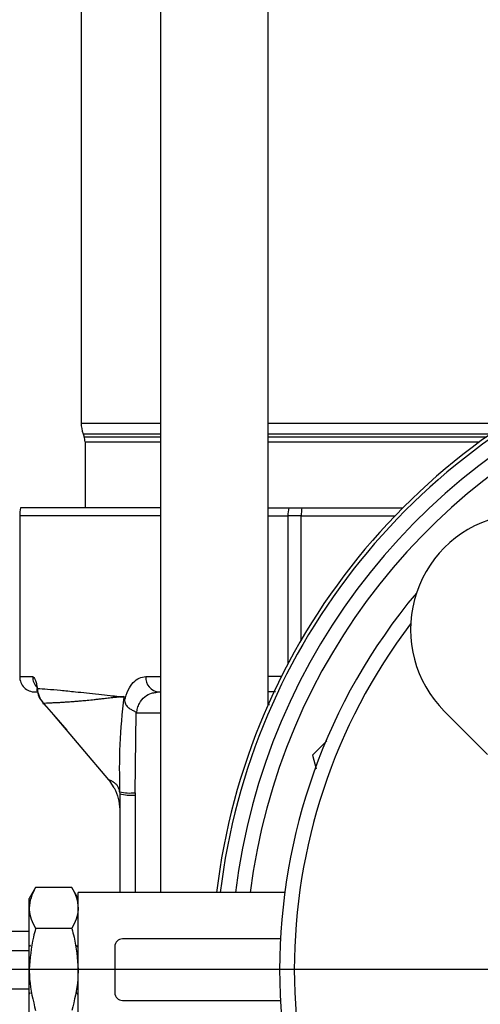
# Model space of a CAD drawing. Extents: x 0 to 16.5, y 0 to 11.7.
# Drawn here: x 9.5 to 9.7, y 5.9 to 6.3 of the extents above; entities that cross this region are included whole.
import ezdxf

# ---------------------------------------------------------------- set-up
doc = ezdxf.new("R2010")
doc.units = 0
doc.linetypes.add('SLD-SOLID', pattern=[0])
doc.layers.get('0').update_dxf_attribs({"linetype": 'CONTINUOUS'})
doc.layers.add('BRAND_TABLE', color=5, linetype='SLD-SOLID')
doc.styles.add('SLDTEXTSTYLE14', font='TXT', dxfattribs={"width": 0.75})
doc.dimstyles.new('SLDDIMSTYLE1', dxfattribs={"dimtxt": 0.1377952755905512, "dimasz": 0.13, "dimexe": 0, "dimexo": 0.0625, "dimgap": 0.0344488188976378, "dimtad": 1, "dimlfac": 12, "dimrnd": 1e-09, "dimzin": 12, "dimtxsty": 'SLDTEXTSTYLE14', "dimsah": 1, "dimcen": 0.09, "dimazin": 3, "dimtfac": 1, "dimtmove": 0, "dimatfit": 3, "dimtolj": 1, "dimtzin": 12})

# ---------------------------------------------------------------- blocks, each defined once
blk = doc.blocks.new('_D_3')
at = {"layer": 'BRAND_TABLE', "color": 1}
for p, q in [((7.967590179497525, 5.909020948091119), (7.967590179497525, 6.159020948091118)), ((9.802353699061056, 5.909020948091119), (7.928220100757367, 5.909020948091119)), ((7.967590179497525, 5.909020948091119), (7.967590179497525, 5.213357298750225)), ((8.056946874914095, 5.213357298750225), (7.928220100757367, 5.213357298750225)), ((7.967590179497525, 5.213357298750225), (7.967590179497525, 4.963357298750225))]:
    blk.add_line(p, q, dxfattribs=at)
for points in [[(7.967590179497525, 5.909020948091119), (7.987590179497524, 6.039020948091119), (7.947590179497525, 6.039020948091119)], [(7.967590179497525, 5.213357298750225), (7.947590179497525, 5.083357298750225), (7.987590179497524, 5.083357298750225)]]:
    blk.add_solid(points, dxfattribs=at)
at = {"layer": 'BRAND_TABLE', "color": 1, "insert": (7.789962741915674, 5.399042964545635), "char_height": 0.1377952755905512, "attachment_point": 1, "rotation": 90.00000000000041, "style": 'SLDTEXTSTYLE14'}
blk.add_mtext('8.35', dxfattribs=at)

msp = doc.modelspace()

# ---------------------------------------------------------------- linework, layer by layer
at = {"color": 7, "linetype": 'SLD-SOLID'}
for p, q in [((9.586765724359402, 6.021880504835072), (9.586765724359402, 6.452153688155553)), ((9.540833965829217, 6.448281235376858), (9.540833965829217, 5.941833448091141)), ((9.507078108509878, 6.4368286116077), (9.507078108509878, 6.141852403483933)), ((9.507078108509878, 6.141852403483933), (9.540833965829217, 6.141852403483933)), ((9.5867657243594, 6.141852403483933), (9.688425809719483, 6.141852403483933)), ((9.507869543932637, 6.137363950159449), (9.508322810746007, 6.136118609824724)), ((9.507869543932637, 6.137363950159449), (9.540833965829217, 6.137363950159449)), ((9.508322810746007, 6.136118609824724), (9.540833965829217, 6.136118609824724)), ((9.5867657243594, 6.137363950159449), (9.681813320141941, 6.137363950159449)), ((9.5867657243594, 6.136118609824724), (9.680048653227054, 6.136118609824724)), ((9.508718528457385, 6.133874383162482), (9.508718528457385, 6.105745750193777)), ((9.508718528457385, 6.133874383162482), (9.540833965829217, 6.133874383162482)), ((9.5867657243594, 6.133874383162482), (9.676940009427096, 6.133874383162482)), ((9.540833965829211, 6.105745750193785), (9.481248110654874, 6.105745750193782)), ((9.586765724359402, 6.105745750193774), (9.595615987204805, 6.105745750193781)), ((9.595615987204805, 6.105745750193781), (9.601223240625288, 6.105745750193786)), ((9.601223240625288, 6.105745750193786), (9.644191058332842, 6.105745750193783)), ((9.480831389349776, 6.102464910298758), (9.480831389349776, 6.033899158599791)), ((9.540833965829211, 6.102464910298772), (9.48083138934978, 6.102464910298767)), ((9.586765724359402, 6.102464910298761), (9.59524749784442, 6.102464910298761)), ((9.600945214375912, 6.102464910298761), (9.59524749784442, 6.10246491029876)), ((9.59524749784442, 6.102464910298761), (9.59524749784442, 6.039351081470408)), ((9.60094521437591, 6.049589834549419), (9.600945214375912, 6.102464910298761)), ((9.60094521437591, 6.102464910298761), (9.640974978053473, 6.102464910298771)), ((9.480831389349776, 6.033899158599787), (9.486346601359985, 6.033899158599787)), ((9.534641600868117, 6.033899158599787), (9.540833965829211, 6.033899158599798)), ((9.592438194143503, 6.033899158599787), (9.586765724359402, 6.033899158599787)), ((9.487393069139806, 6.027337478809771), (9.48870284802964, 6.027337478809771)), ((9.488324258444907, 6.027902843697064), (9.488372626065178, 6.027544290847542)), ((9.523542442580034, 6.025366779050092), (9.525292588514931, 6.025561528378114)), ((9.525244624510885, 6.025174471719388), (9.525273431550218, 6.02535485593875)), ((9.525292588514931, 6.025561528378114), (9.52527529305902, 6.025354839070785)), ((9.5385023078379, 6.027189033523656), (9.539204346191557, 6.02744802866379)), ((9.538931043293742, 6.027130563714203), (9.54022491317599, 6.027337478809771)), ((9.54022491317599, 6.027337478809771), (9.540833965829217, 6.027337478809771)), ((9.589886509982346, 6.027337478809773), (9.586765724359402, 6.027337478809773)), ((9.495241295988922, 6.017733086428012), (9.490917156090072, 6.022542654962489)), ((9.49124181188487, 6.022086828076152), (9.495291991806855, 6.017631505969567)), ((9.5867657243594, 6.022033485969247), (9.587363454164471, 6.022026981640664)), ((9.51887747911406, 5.989844157147915), (9.495241295988922, 6.017733086428012)), ((9.495291992182375, 6.017631506034681), (9.500894803445185, 6.011062370229993)), ((9.530023301017811, 5.984435087939597), (9.530532598410888, 6.018620661659232)), ((9.530728161015448, 6.018352791238388), (9.530532598410888, 6.018620661659232)), ((9.540833965829217, 6.018352798868802), (9.530728152202837, 6.018352803309405)), ((9.68038938387384, 6.000758217886593), (9.661944900774607, 6.019202700985838)), ((9.61182777498415, 6.006568280236837), (9.605680317708359, 6.000420822961043)), ((9.605680317708359, 6.000420822961043), (9.607258271061266, 5.994531820876014)), ((9.518882761714831, 5.989834793507229), (9.51887747911406, 5.989844157147915)), ((9.518877508432116, 5.989844155594121), (9.519379842862527, 5.989222094096464)), ((9.518882902036582, 5.989834625443294), (9.519384890838058, 5.989212600182524)), ((9.521180766378293, 5.986439210093947), (9.519379824999953, 5.989222080318195)), ((9.523466792917075, 5.984748404871848), (9.523482307984947, 5.983946226026352)), ((9.523482307984947, 5.983946226206077), (9.523482307984947, 5.941833448091141)), ((9.530023301017811, 5.984435087939597), (9.530043987774972, 5.983374337950586)), ((9.530043987774972, 5.983374337950586), (9.530043987774972, 5.941833448091141)), ((9.487626988521605, 5.943962667507714), (9.484924237118786, 5.939281364757806)), ((9.5030548190493, 5.943962667507723), (9.4876269885216, 5.943962667507714)), ((9.505757570452111, 5.939281364757812), (9.503054819049291, 5.943962667507723)), ((9.593886452436895, 5.941833448091141), (9.505757570452127, 5.941833448091141)), ((9.50575757045212, 5.876208448091124), (9.50575757045212, 5.941833448091127)), ((9.484924237118786, 5.93522723765357), (9.484924237118786, 5.939281364757802)), ((9.484924237118786, 5.909020948091134), (9.484924237118786, 5.93522723765357)), ((9.434071218746103, 5.925425147566185), (9.484924237118808, 5.925425147566185)), ((9.503054819049307, 5.926491807799439), (9.487626988521608, 5.926491807799424)), ((9.592068546782526, 5.92214594809112), (9.524663820452128, 5.92214594809112)), ((9.433074141831211, 5.917223047828653), (9.484924237118808, 5.917223047828653)), ((9.521382570452127, 5.918864698091127), (9.521382570452136, 5.899177198091127)), ((9.484924237118786, 5.882814658528699), (9.484924237118786, 5.909020948091134)), ((9.433074141831211, 5.900818848353587), (9.484924237118808, 5.900818848353587)), ((9.524663820452128, 5.895895948091121), (9.592068546782526, 5.895895948091121))]:
    msp.add_line(p, q, dxfattribs=at)
at = {"color": 7, "linetype": 'SLD-SOLID', "flags": 128}
for points in [[(9.491236164306876, 6.022090726556036), (9.491124091202467, 6.022185047825994), (9.49091715609012, 6.022542654962432)], [(9.495292087566817, 6.017631522596791), (9.495258488498717, 6.017629479990589), (9.495241295988922, 6.017733086428012)]]:
    msp.add_lwpolyline(points, dxfattribs=at)
at = {"color": 7, "linetype": 'SLD-SOLID'}
for centre, radius, start, end in [((9.841723777801223, 5.908895356493006), 0.2788713910761155, 108.756969776679, 173.216839762331), ((9.841723777801219, 5.908895356493008), 0.2773059198292852, 108.913290736954, 173.1783654320196), ((9.841723777801217, 5.909020948091119), 0.2708333333333334, 109.5775125228047, 173.0413010136829), ((9.841723777801217, 5.909020948091119), 0.2645833333333331, 110.2572953794096, 172.8760799652904), ((9.520201468089931, 6.141852403483933), 0.01312335958005306, 180, 200.000000000003), ((9.50215684866736, 6.133874383162482), 0.006561679790025781, 0, 20.00000000000221), ((9.493954748929832, 6.102464910298761), 0.0131233595800535, 165.5224878140386, 179.9999999999729), ((9.609996948546682, 6.102469431018425), 0.01474945139506376, 167.1657372119447, 180.0175612064653), ((9.620306221434317, 6.102476412331977), 0.0193610104749845, 170.2783433392488, 180.0340384092405), ((9.696743462840873, 6.054001263052113), 0.04921259842520137, 45.00000000000585, 225.0000000000081), ((9.841723777801217, 5.909020948091119), 0.2500000000000001, 140.0621613436733, 219.9378386564237), ((9.841723777801217, 5.909020948091119), 0.2437500000000011, 142.7919561675168, 217.2080438324788), ((9.487393069139806, 6.033899158599787), 0.006561679790026531, 179.999999999938, 270.0000000001094), ((9.492948004627275, 6.033886076808162), 0.006601416229162833, 179.8864589183466, 225.3965102059683), ((9.540756956911137, 6.033446444290339), 0.006132090163956153, 175.7661679219188, 265.0225393333537), ((9.52766042061316, 6.003746973566268), 0.01945590219617068, 257.5524809685945, 276.9756781224672), ((9.52841602865982, 6.002624962086614), 0.01931933695825491, 255.204055176463, 274.8338060357622), ((9.524663820452128, 5.918864698091119), 0.003281250000000568, 90, 179.9999999998604), ((9.524663820452135, 5.89917719809112), 0.00328124999999968, 179.9999999998759, 269.9999999998767)]:
    msp.add_arc(centre, radius, start, end, dxfattribs=at)
for points, knots in [([(9.486346601359985, 6.033899158599787), (9.486527988964651, 6.033832370510505), (9.486890135879245, 6.033699025674127), (9.487435509674214, 6.032650058045791), (9.487953719602219, 6.031079961024951), (9.488235681504506, 6.029575021217322), (9.488376884114349, 6.028821368235245)], [0, 0, 0, 0, 0.2506162809781174, 0.5003644712677376, 0.7497894571783247, 1, 1, 1, 1]), ([(9.52561099426981, 6.023681307858472), (9.526070677921341, 6.025238337782174), (9.526990075331184, 6.028352499606579), (9.529227409605692, 6.031531003730735), (9.53180461430153, 6.033537959230721), (9.533693662131817, 6.033778468964702), (9.534641600868117, 6.033899158599787)], [0, 0, 0, 0, 0.2501026574533314, 0.5002216952718114, 0.7492074012013671, 0.9999999999999999, 0.9999999999999999, 0.9999999999999999, 0.9999999999999999]), ([(9.488291668797864, 6.029015229154337), (9.488263341224444, 6.028999626996903), (9.488186730897421, 6.028957431840772), (9.488225057099541, 6.028633823697759), (9.488283356611186, 6.028204988877395), (9.488301893529856, 6.028068636514151)], [0, 0, 0, 0, 0.2857928305241628, 0.7729106155114935, 1, 1, 1, 1]), ([(9.488408695005528, 6.027550868868079), (9.488361311731857, 6.027705098670063), (9.488235651238638, 6.028114116272373), (9.488322674833256, 6.028549904382766), (9.48837688411453, 6.028821368235245)], [0, 0, 0, 0, 0.3770737521170217, 1, 1, 1, 1]), ([(9.488372337830274, 6.027545516471942), (9.488622021267595, 6.026566927892824), (9.489099466788765, 6.024695667471303), (9.490377672856651, 6.023166389482364), (9.490987432221232, 6.022436857994267)], [0, 0, 0, 0, 0.5229569160248355, 1, 1, 1, 1]), ([(9.488376884114349, 6.028821368235245), (9.489747384997465, 6.028757754592157), (9.492575144630303, 6.028626500322834), (9.49806188776307, 6.028085860108839), (9.505198463835848, 6.027394514870156), (9.51245147564055, 6.026612718054384), (9.518135710155981, 6.025976009603536), (9.520531860027168, 6.025706639148474), (9.521431741992073, 6.025604807498739), (9.522196181650541, 6.025519666320386), (9.522736282207534, 6.025457130923555), (9.523200962787786, 6.025410540907068), (9.523425556962874, 6.025381758360075), (9.523542442580034, 6.025366779050092)], [0, 0, 0, 0, 0.1820371039699543, 0.3755978420927045, 0.560027219600393, 0.8057147453351695, 0.9143320748034547, 0.9382443342186825, 0.9591900368505474, 0.9712553372706767, 0.9861624069408337, 0.9927984970932978, 1, 1, 1, 1]), ([(9.488376884113828, 6.02882136823214), (9.488531323628294, 6.02770975945119), (9.488847197065354, 6.025436198261078), (9.490217058766623, 6.023521303280862), (9.49091715609012, 6.022542654962432)], [0, 0, 0, 0, 0.4889284642023539, 1, 1, 1, 1]), ([(9.490916420713342, 6.022542030748961), (9.491380927887946, 6.022594835416175), (9.492309591321934, 6.022700404858945), (9.493882929546434, 6.022756902208859), (9.495597794709553, 6.022803651519298), (9.49742282752397, 6.022895992589371), (9.499379089303604, 6.023008595994201), (9.501470549583964, 6.023145166533389), (9.50344452997144, 6.023289914750617), (9.505365428143463, 6.023445541258597), (9.507327077405105, 6.023617190395131), (9.509764629603362, 6.023848125416824), (9.51214980123342, 6.02409319687386), (9.514304464533549, 6.024326780926678), (9.516029652294595, 6.024518323077188), (9.518111170009021, 6.024753319521482), (9.519843803964344, 6.024950904665658), (9.521132411379702, 6.025097070170431), (9.521564508586431, 6.02514600239246), (9.521858475288596, 6.025179253260147), (9.522008094319338, 6.025196165526199), (9.522303604167158, 6.025229559578062), (9.522640527150612, 6.025267696992003), (9.523003587504421, 6.025308806051571), (9.52312545066321, 6.025323182921071), (9.523156709992119, 6.025326780836217), (9.52316490560243, 6.025327808056645), (9.523167145456995, 6.02532809757272), (9.523167834909186, 6.02532818586859), (9.523168072568605, 6.025328215837023), (9.523230521922365, 6.025335623432974), (9.52333873711742, 6.02536646506201), (9.52345997567902, 6.025382646638221), (9.523521179041548, 6.025372869667425), (9.523536272842316, 6.025368695727795), (9.523540073993177, 6.025367474265551), (9.523541045215762, 6.025367143877635), (9.523541298845961, 6.025367055404919), (9.523541370160746, 6.025367030259686), (9.52354139109296, 6.025367022815065), (9.523541397879077, 6.025367020401556)], [0, 0, 0, 0, 0.0715034577354312, 0.1429528976796202, 0.2143730727098802, 0.2857643268566458, 0.3571335784528278, 0.4285702393479256, 0.5001182012840045, 0.547118825939628, 0.6044222819922174, 0.6720532709112226, 0.7500488701920265, 0.791631292664918, 0.8332471581980669, 0.874903091926903, 0.9374034389192065, 0.9497549781117439, 0.9590887210093247, 0.9654009288850876, 0.968690019212037, 0.9686911913040566, 0.984343136289542, 0.990160499046198, 0.991642756326688, 0.9920270195767832, 0.9921299925444133, 0.9921591601156238, 0.9921681591800088, 0.9921734340415208, 0.9921741335050459, 0.9961016745124175, 0.9990316309709569, 0.9997550587021028, 0.9999371601191694, 0.9999834956051539, 0.999995479054547, 0.9999986727072708, 0.9999995696985466, 0.9999999999999999, 0.9999999999999999, 0.9999999999999999, 0.9999999999999999]), ([(9.525244642761638, 6.025174470915569), (9.524531348059513, 6.018448001208313), (9.523104960510196, 6.004996965314288), (9.523346193501862, 5.991497288135999), (9.523466792928678, 5.984748404748831)], [0, 0, 0, 0, 0.5000707573938621, 1, 1, 1, 1]), ([(9.523542452716834, 6.025366779050087), (9.523542702510321, 6.025366659137382), (9.52354345006162, 6.025366300277351), (9.523545944838906, 6.025364946782211), (9.523554612256808, 6.025359095263794), (9.523566652926673, 6.025349222825582), (9.523841241470144, 6.025224766655322), (9.524121150202207, 6.025301030624455), (9.524393056431792, 6.025269658931708), (9.524398198537927, 6.025269082833066), (9.524416972564914, 6.025266969145479), (9.524488023438058, 6.025259013295579), (9.524766743770437, 6.025227663356585), (9.525032588985681, 6.025198072831077), (9.525244624510885, 6.025174471719388)], [0, 0, 0, 0, 0.0004528809147303087, 0.001355326434659354, 0.004552486276130797, 0.01653213059665636, 0.02412807544563108, 0.5004431099308305, 0.500741180385373, 0.503064961434025, 0.509499012171141, 0.5338039211440233, 0.6281665993616331, 1, 1, 1, 1]), ([(9.52561099426981, 6.023681307858472), (9.525586716159737, 6.024008095865975), (9.525550759696365, 6.02449207674364), (9.525460672194907, 6.025026920392734), (9.525384964154641, 6.025254495019375), (9.525333878079408, 6.025336648666403), (9.525298553377297, 6.025360037959929), (9.525282826211447, 6.025356522797718), (9.52527529305902, 6.025354839070785)], [0, 0, 0, 0, 0.5190470233950689, 0.7687210918543339, 0.8815469269693722, 0.9488002139200992, 0.9754758234012008, 1, 1, 1, 1]), ([(9.530728152202837, 6.018352803309405), (9.530827442878518, 6.019061073413258), (9.531032471720716, 6.02052360550263), (9.532109576973028, 6.023080174688856), (9.534134871887698, 6.025435802107882), (9.53663787817136, 6.026889147700928), (9.538310026644526, 6.02706518535912), (9.538931043293742, 6.027130563714203)], [0, 0, 0, 0, 0.1356351047079845, 0.2800777443542752, 0.5578810033064626, 0.8358021059208954, 1, 1, 1, 1]), ([(9.525610942469422, 6.023681307869959), (9.525647068470839, 6.023356525435505), (9.525718860971127, 6.022711091617656), (9.52617980382407, 6.02158053435689), (9.52687256672411, 6.020891667044216), (9.527851906061109, 6.020204575855425), (9.52868603055029, 6.019756662641955), (9.529593481254006, 6.019278365295003), (9.530186364627976, 6.018977596722171), (9.530417793889585, 6.018738988300807), (9.530532589472712, 6.018620631647554)], [0, 0, 0, 0, 0.1256591797003015, 0.2497200448612285, 0.4987353017957978, 0.5418562339660848, 0.7488809376670399, 0.8740152884803903, 0.9375079524377204, 1, 1, 1, 1]), ([(9.523466786385026, 5.984748376843903), (9.523435953146947, 5.984995410328979), (9.523375027353339, 5.985483543008635), (9.523166641056918, 5.986136341554883), (9.52288868826475, 5.986757147713448), (9.522545972052828, 5.987315946811521), (9.522157640039882, 5.987812327185625), (9.52179708839303, 5.98818844859017), (9.521405121754752, 5.988538088568467), (9.52099967308704, 5.988843988947804), (9.52056303945432, 5.989120472797403), (9.52016698139278, 5.98933412470725), (9.519805434502244, 5.989503964379552), (9.519474155835923, 5.98964138792316), (9.519165275576796, 5.989753959760488), (9.51897350636932, 5.989814066634581), (9.518877508432116, 5.989844155594121)], [0, 0, 0, 0, 0.07001265255257176, 0.1383434463953076, 0.2031522321805496, 0.2789980725205346, 0.3501681740337941, 0.4200515624102325, 0.4687238676833791, 0.5536455543602425, 0.6334620783666837, 0.7068175710817238, 0.7800976833896311, 0.8533120565198123, 0.9265693373188865, 1, 1, 1, 1]), ([(9.521180766378292, 5.986439210093947), (9.521847489777631, 5.984974122399857), (9.523180395631364, 5.982045135708188), (9.523381697765712, 5.978836328929991), (9.523482307984775, 5.977232576670076)], [0, 0, 0, 0, 0.500202919411591, 0.9999999999999999, 0.9999999999999999, 0.9999999999999999, 0.9999999999999999]), ([(9.4876269885216, 5.943962667507714), (9.486871574869218, 5.942543995296337), (9.485346897281877, 5.939680639944406), (9.485065974480898, 5.936720667951116), (9.484924237118786, 5.93522723765357)], [0, 0, 0, 0, 0.4954579634769999, 0.9999999999999999, 0.9999999999999999, 0.9999999999999999, 0.9999999999999999]), ([(9.5030548190493, 5.943962667507723), (9.503810232701682, 5.942543995296339), (9.505334910289019, 5.9396806399444), (9.50561583309001, 5.936720667951118), (9.505757570452127, 5.935227237653577)], [0, 0, 0, 0, 0.4954579634770745, 1, 1, 1, 1]), ([(9.484924237118786, 5.93522723765357), (9.484927464320002, 5.935020177361038), (9.484951903306781, 5.933452148776916), (9.485542196168979, 5.930495712210492), (9.486927825375712, 5.927834570976957), (9.487626988521608, 5.926491807799424)], [0, 0, 0, 0, 0.07009085780772206, 0.5307848607012003, 0.9999999999999999, 0.9999999999999999, 0.9999999999999999, 0.9999999999999999]), ([(9.505757570452127, 5.935227237653577), (9.505754343250914, 5.935020177361048), (9.505729904264134, 5.933452148776941), (9.505139611401917, 5.930495712210484), (9.503753982195198, 5.927834570976964), (9.503054819049307, 5.926491807799439)], [0, 0, 0, 0, 0.07009085780754747, 0.5307848607012038, 0.9999999999999999, 0.9999999999999999, 0.9999999999999999, 0.9999999999999999]), ([(9.487626988521608, 5.926491807799424), (9.487293824510369, 5.925303384519305), (9.485699129529493, 5.919614977080233), (9.48526648972456, 5.913700093191886), (9.484924237118786, 5.909020948091134)], [0, 0, 0, 0, 0.2089202105948154, 0.9999999999999999, 0.9999999999999999, 0.9999999999999999, 0.9999999999999999]), ([(9.503054819049307, 5.926491807799439), (9.503387983060547, 5.92530338451932), (9.504982678041422, 5.919614977080243), (9.50541531784635, 5.91370009319189), (9.50575757045212, 5.909020948091134)], [0, 0, 0, 0, 0.2089202105946554, 1, 1, 1, 1]), ([(9.485404644801148, 5.919435856512588), (9.485344499711918, 5.919331999167063), (9.485224821545824, 5.919125341286817), (9.485104997082594, 5.918917438837751), (9.485045391231234, 5.918814019200869)], [0, 0, 0, 0, 0.5025569090322892, 1, 1, 1, 1]), ([(9.505454409336783, 5.918745879149927), (9.505394486576037, 5.918849552746298), (9.505274727975602, 5.919056749555143), (9.505155127184183, 5.919261795305093), (9.50509537019173, 5.919364243768741)], [0, 0, 0, 0, 0.500362901099335, 1, 1, 1, 1]), ([(9.484924237118786, 5.909020948091134), (9.484953647143053, 5.907660023238579), (9.48508139719442, 5.901748493949911), (9.486519759395046, 5.895985981751788), (9.487626988521601, 5.891550088382845)], [0, 0, 0, 0, 0.2302153615588226, 1, 1, 1, 1]), ([(9.50575757045212, 5.909020948091134), (9.505728160427855, 5.907660023238578), (9.505600410376488, 5.90174849394991), (9.504162048175857, 5.895985981751788), (9.5030548190493, 5.891550088382845)], [0, 0, 0, 0, 0.2302153615588001, 1, 1, 1, 1]), ([(9.48498026855749, 5.898605331808018), (9.485039838700258, 5.898708883958817), (9.485159479885041, 5.8989168589851), (9.48527930843653, 5.899123386817801), (9.485339473554117, 5.899227083067029)], [0, 0, 0, 0, 0.4979066604726088, 0.9999999999999999, 0.9999999999999999, 0.9999999999999999, 0.9999999999999999]), ([(9.505134164384904, 5.899240007316387), (9.505193957118292, 5.899136647490792), (9.505313675835348, 5.898929697498475), (9.505433416734222, 5.898722225021782), (9.505493353821144, 5.898618373322102)], [0, 0, 0, 0, 0.4994434860241868, 0.9999999999999999, 0.9999999999999999, 0.9999999999999999, 0.9999999999999999])]:
    msp.add_open_spline(points, degree=3, knots=knots, dxfattribs=at)

# ---------------------------------------------------------------- dimensions: what is measured, and where the dimension line sits
at = {"layer": 'BRAND_TABLE', "color": 1}
dim = msp.add_linear_dim(base=(7.96759017949752, 5.213357298750225), p1=(9.841723777801214, 5.909020948091119), p2=(8.096316953654252, 5.213357298750225), angle=90.0000000000002, dimstyle='SLDDIMSTYLE1', dxfattribs=at)
dim.commit()
dim.dimension.update_dxf_attribs({"geometry": '_D_3', "text_midpoint": (7.96759017949752, 5.577219914563638), "dimtype": 160})

doc.saveas('drawing.dxf')
